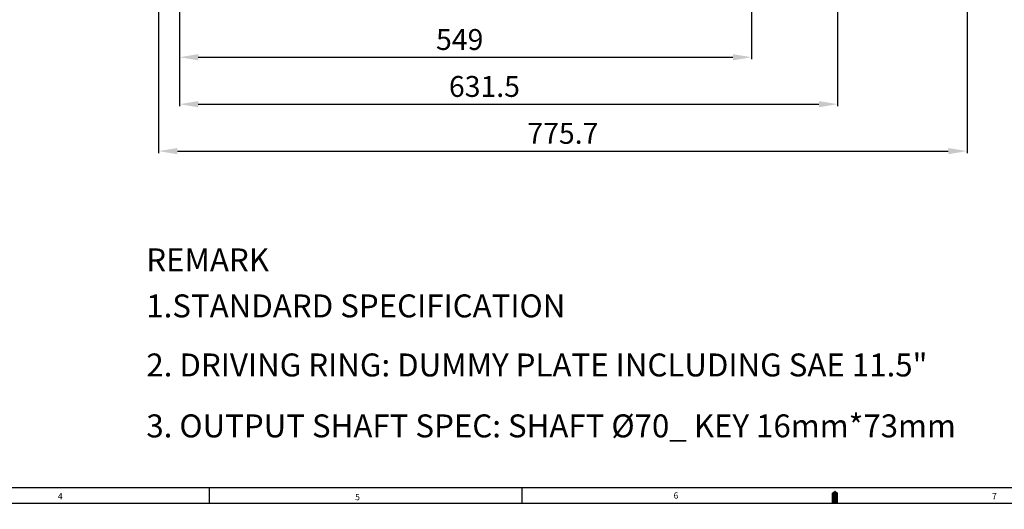
# Model space of a CAD drawing. Units: millimetres. Extents: x 0 to 3468, y -11 to 2466.
# Drawn here: x 949 to 1894, y -6 to 463 of the extents above; entities that cross this region are included whole.
import ezdxf

# ---------------------------------------------------------------- set-up
doc = ezdxf.new("R2010")
doc.units = ezdxf.units.MM
doc.header["$LTSCALE"] = 15
doc.layers.add('DIM', color=6, linetype='Continuous')
doc.styles.add('GHS', font='romans', dxfattribs={"bigfont": 'ghs'})
doc.styles.get("Standard").update_dxf_attribs({"font": 'txt.shx', "bigfont": 'whgtxt.shx'})
doc.dimstyles.new('A0', dxfattribs={"dimtxt": 10, "dimasz": 8, "dimexe": 2, "dimexo": 0.7, "dimgap": 2, "dimtad": 1, "dimtoh": 1, "dimdec": 3, "dimdsep": 46, "dimtxsty": 'Standard', "dimcen": 0.09, "dimclrd": 2, "dimclre": 2, "dimclrt": 6, "dimadec": 0, "dimazin": 2, "dimtfac": 1, "dimtdec": 3, "dimtmove": 0, "dimatfit": 3, "dimfxl": 0, "dimtolj": 1, "dimarcsym": 0})

# ---------------------------------------------------------------- blocks, each defined once
blk = doc.blocks.new('*D28')
at = {"layer": 'DEFPOINTS', "color": 0}
for p in [(1082.07, 816.97), (1857.77, 771.97), (1857.77, 337.47)]:
    blk.add_point(p, dxfattribs=at)
at = {"layer": 'DIM', "color": 2, "lineweight": -2}
for p, q in [((1082.07, 816.27), (1082.07, 335.47)), ((1857.77, 771.27), (1857.77, 335.47)), ((1100.07, 337.47), (1839.77, 337.47))]:
    blk.add_line(p, q, dxfattribs=at)
at = {"layer": 'DIM', "color": 2}
for points in [[(1100.07, 340.47), (1100.07, 334.47), (1082.07, 337.47)], [(1839.77, 340.47), (1839.77, 334.47), (1857.77, 337.47)]]:
    blk.add_solid(points, dxfattribs=at)
at = {"layer": 'DIM', "color": 6, "insert": (1469.92, 354.47), "char_height": 20, "attachment_point": 5}
blk.add_mtext('\\A1;775.7', dxfattribs=at)
blk = doc.blocks.new('*D29')
at = {"layer": 'DEFPOINTS', "color": 0}
for p in [(1651.02, 881.97), (1102.07, 765.47), (1651.02, 427.47)]:
    blk.add_point(p, dxfattribs=at)
at = {"layer": 'DIM', "color": 2, "lineweight": -2}
for p, q in [((1651.02, 881.27), (1651.02, 425.47)), ((1102.07, 764.77), (1102.07, 425.47)), ((1120.07, 427.47), (1633.02, 427.47))]:
    blk.add_line(p, q, dxfattribs=at)
at = {"layer": 'DIM', "color": 2}
for points in [[(1120.07, 430.47), (1120.07, 424.47), (1102.07, 427.47)], [(1633.02, 430.47), (1633.02, 424.47), (1651.02, 427.47)]]:
    blk.add_solid(points, dxfattribs=at)
at = {"layer": 'DIM', "color": 6, "insert": (1370.92, 444.47), "char_height": 20, "attachment_point": 5}
blk.add_mtext('\\A1;549', dxfattribs=at)
blk = doc.blocks.new('*D30')
at = {"layer": 'DEFPOINTS', "color": 0}
for p in [(1733.56, 907.98), (1102.07, 765.47), (1733.56, 382.47)]:
    blk.add_point(p, dxfattribs=at)
at = {"layer": 'DIM', "color": 2, "lineweight": -2}
for p, q in [((1733.56, 907.28), (1733.56, 380.47)), ((1102.07, 764.77), (1102.07, 380.47)), ((1120.07, 382.47), (1715.56, 382.47))]:
    blk.add_line(p, q, dxfattribs=at)
at = {"layer": 'DIM', "color": 2}
for points in [[(1120.07, 385.47), (1120.07, 379.47), (1102.07, 382.47)], [(1715.56, 385.47), (1715.56, 379.47), (1733.56, 382.47)]]:
    blk.add_solid(points, dxfattribs=at)
at = {"layer": 'DIM', "color": 6, "insert": (1394.67, 399.47), "char_height": 20, "attachment_point": 5}
blk.add_mtext('\\A1;631.5', dxfattribs=at)

msp = doc.modelspace()

# ---------------------------------------------------------------- linework, layer by layer
for p, q in [((45, 15), (3447, 15)), ((732.38427942, 15), (1543.64874764, 15)), ((1131, 0), (1131, 15)), ((1431, 0), (1431, 15)), ((1449.28059255, 15), (2300.7675531, 15)), ((0, 0), (3462, 0))]:
    msp.add_line(p, q)
msp.add_lwpolyline([(1731, 0, 6, 6, 0), (1731, 7.5, 12, 0, 0), (1731, 11.92127536, 0, 0, 0)], format="xyseb")

# ---------------------------------------------------------------- texts
at = {"style": 'GHS'}
for s, height, p in [('REMARK', 22, (1070.15451727, 222.18422459)), ('1.STANDARD SPECIFICATION', 22, (1070.15451727, 178.04060878)), ('2. DRIVING RING: DUMMY PLATE INCLUDING SAE 11.5"', 22, (1070.23901494, 121.40484421)), ('3. OUTPUT SHAFT SPEC: SHAFT %%C70_ KEY 16mm*73mm', 22, (1070.23901494, 62.97085196)), ('4', 6, (985.40004758, 3.57135476)), ('6', 6, (1576.20053629, 4.23879897)), ('7', 6, (1881.71608901, 3.54155321)), ('5', 6, (1270.61597675, 2.68101906))]:
    msp.add_text(s, height=height, dxfattribs=at).set_placement(p)

# ---------------------------------------------------------------- dimensions: what is measured, and where the dimension line sits
at = {"layer": 'DIM'}
for base, p1, p2, picture, middle in [((1733.55716821, 382.46780618), (1102.07019943, 765.47466589), (1733.55716821, 907.97511256), '*D30', (1394.67062605, 382.46780618)), ((1651.02105267, 427.46780618), (1102.07019943, 765.47466589), (1651.02105267, 881.97466589), '*D29', (1370.92062605, 427.46780618)), ((1857.77105267, 337.46780618), (1082.07019943, 816.97466589), (1857.77105267, 771.9747632), '*D28', (1469.92062605, 337.46780618))]:
    dim = msp.add_linear_dim(base=base, p1=p1, p2=p2, dimstyle='A0', override={"dimtxt": 20, "dimasz": 18, "dimgap": 7, "dimdec": 1}, dxfattribs=at)
    dim.commit()
    dim.dimension.update_dxf_attribs({"geometry": picture, "text_midpoint": middle, "dimtype": 160})

doc.saveas('drawing.dxf')
